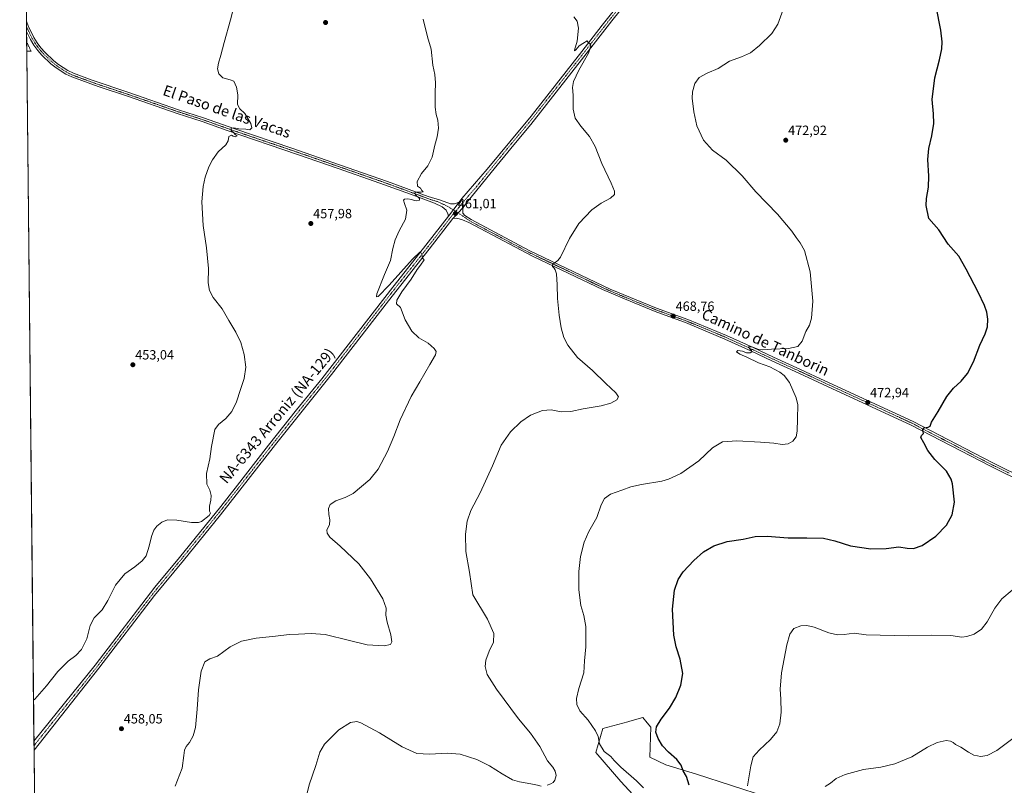
# Model space of a CAD drawing. Units: metres. Extents: x 573582 to 577032, y 4705688 to 4708038.
# Drawn here: x 573582 to 574321, y 4706951 to 4707525 of the extents above; entities that cross this region are included whole.
import ezdxf
from ezdxf.enums import TextEntityAlignment as Align

# ---------------------------------------------------------------- set-up
doc = ezdxf.new("R2010")
doc.units = ezdxf.units.M
doc.header["$MEASUREMENT"] = 0
doc.linetypes.add('TRAZO_Y_PUNTO', pattern=[1, 0.5, -0.25, 0, -0.25])
doc.linetypes.add('TRAZOS', pattern=[0.75, 0.5, -0.25])
for name, color, linetype, lineweight in [('Alambrada', 19, 'TRAZOS', 0), ('Camino', 19, 'Continuous', 0), ('Camino Cxs', 19, 'Continuous', 0), ('Camino eje', 39, 'TRAZO_Y_PUNTO', 13), ('Carátula', 7, 'Continuous', 5), ('Comarca CxS', 133, 'Continuous', 0), ('Comunidad Autónoma CxS', 142, 'Continuous', 0), ('Cultivos herbáceos CxS', 92, 'Continuous', 0), ('Curva de nivel maestra', 36, 'Continuous', 30), ('Curva de nivel normal', 36, 'Continuous', 0), ('Matorral', 135, 'Continuous', 0), ('Matorral CxS', 135, 'Continuous', 0), ('Municipio CxS', 142, 'Continuous', 0), ('Pista no pavimentada', 254, 'Continuous', 13), ('Pista no pavimentada Cxs', 254, 'Continuous', 0), ('Pista pavimentada eje', 135, 'TRAZO_Y_PUNTO', 0), ('Provincia CxS', 1, 'Continuous', 0), ('Punto de cota en terreno', 7, 'Continuous', 0), ('Rótulo de punto de cota en terreno', 19, 'Continuous', 0), ('Texto cartográfico', 19, 'Continuous', 0)]:
    doc.layers.add(name, color=color, linetype=linetype, lineweight=lineweight)
doc.styles.add('Arial', font='txt', dxfattribs={"height": 0.2})

# ---------------------------------------------------------------- blocks, each defined once
blk = doc.blocks.new('*U158')
at = {"layer": 'Cultivos herbáceos CxS', "color": 92, "linetype": 'Continuous', "lineweight": 0}
for points in [[(573601.02, 4706205.87, 476.35), (573582.08, 4708001.23, 454.3), (574766.06, 4708014.05, 503.74), (574804.18, 4707990.09, 507.74), (574852.27, 4707937.32, 514.58)], [(574142.81, 4706941.96, 481.6), (574090.34, 4706959.12, 475.94), (574067.14, 4706966.19, 474.03), (574055.36, 4706971.88, 473.22), (574056.04, 4706994.45, 474.79), (574053.28, 4706997.67, 474.55), (574049.98, 4707001.52, 474), (574040.13, 4706998.82, 472.87), (574038.68, 4706998.42, 472.7), (574019.92, 4706993.29, 470.53), (574014.62, 4706975.37, 468.89), (574033.54, 4706953.58, 468.11), (574108.5, 4706872.3, 471.67)]]:
    blk.add_polyline3d(points, dxfattribs=at)
blk = doc.blocks.new('*U168')
at = {"layer": 'Curva de nivel normal', "color": 36, "linetype": 'Continuous', "lineweight": 0}
blk.add_polyline3d([(574156.45, 4707535.69, 470), (574151.36, 4707521.79, 470), (574146.78, 4707514.74, 470), (574137.7, 4707505.89, 470), (574130.79, 4707500.37, 470), (574124.12, 4707497.21, 470), (574115.12, 4707493.97, 470), (574106.62, 4707488.5, 470), (574098.26, 4707485.02, 470), (574092.19, 4707481.9, 470), (574088.97, 4707477.4, 470), (574087.29, 4707471.07, 470), (574087.08, 4707466.32, 470), (574088.3, 4707456.06, 470), (574090.51, 4707445.65, 470), (574095.46, 4707434.9, 470), (574102.36, 4707427.22, 470), (574112.54, 4707419.82, 470), (574124.67, 4707407.95, 470), (574134.83, 4707396.11, 470), (574151.18, 4707379.14, 470), (574161.83, 4707366.46, 470), (574165.06, 4707361.68, 470), (574168.24, 4707357.86, 470), (574171.31, 4707351.93, 470), (574175.62, 4707335.91, 470), (574177.57, 4707313.86, 470), (574176.74, 4707301.29, 470), (574175.03, 4707296.07, 470), (574172.48, 4707291.22, 470), (574169.66, 4707283.92, 470), (574166.32, 4707279.96, 470), (574159.35, 4707278.56, 470), (574146.71, 4707278, 470), (574140.2, 4707277.49, 470), (574136.22, 4707278.06, 470), (574131.83, 4707279.68, 470), (574129.44, 4707279.74, 470), (574130.12, 4707278.26, 470), (574131.57, 4707277.14, 470), (574131.71, 4707276.06, 470), (574130.46, 4707275.11, 470), (574127.83, 4707275.25, 470), (574124.94, 4707276.43, 470), (574121.36, 4707276.94, 470), (574120.38, 4707275.93, 470), (574122.91, 4707274.22, 470), (574128.12, 4707272.03, 470), (574136.81, 4707267.8, 470), (574145.43, 4707264.73, 470), (574152.97, 4707260.63, 470), (574156.16, 4707258.11, 470), (574160.01, 4707252.98, 470), (574165.08, 4707241.38, 470), (574166.48, 4707236.11, 470), (574166.12, 4707225.75, 470), (574165.95, 4707216.5, 470), (574165.01, 4707212.08, 470), (574162.64, 4707208.97, 470), (574159.23, 4707206.93, 470), (574154.52, 4707206.32, 470), (574148.28, 4707207.49, 470), (574138.35, 4707208.11, 470), (574120.66, 4707209.24, 470), (574109.87, 4707208.32, 470), (574102.22, 4707203.85, 470), (574091.98, 4707194.2, 470), (574078.58, 4707184.6, 470), (574069.18, 4707180.33, 470), (574064.16, 4707178.9, 470), (574049.1, 4707176.55, 470), (574040.87, 4707174.7, 470), (574034.12, 4707172.15, 470), (574025.79, 4707169.1, 470), (574021.12, 4707165.91, 470), (574018.68, 4707161.08, 470), (574015.34, 4707151.75, 470), (574009.53, 4707141.08, 470), (574005.9, 4707133.08, 470), (574003.28, 4707122.41, 470), (574001.97, 4707111.19, 470), (574001.85, 4707097.29, 470), (574003.5, 4707085.59, 470), (574005.8, 4707078.18, 470), (574007.19, 4707069.89, 470), (574007.29, 4707054.67, 470), (574006.24, 4707044.23, 470), (574005.76, 4707035.08, 470), (574001.98, 4707023.29, 470), (574000.26, 4707015.82, 470), (574000.48, 4707011.44, 470), (574002.75, 4707006.69, 470), (574008.82, 4706999.67, 470), (574014.41, 4706991.68, 470), (574016.36, 4706987.31, 470), (574017.39, 4706981.97, 470), (574020.84, 4706976.16, 470), (574025.96, 4706972.36, 470), (574028.54, 4706969.43, 470), (574033.55, 4706964.41, 470), (574045.21, 4706954.18, 470), (574050.54, 4706948.95, 470)], dxfattribs=at)
blk = doc.blocks.new('*U170')
at = {"layer": 'Curva de nivel normal', "color": 36, "linetype": 'Continuous', "lineweight": 0}
for points in [[(573592.49, 4707014.7, 455), (573593.34, 4707015.48, 455), (573602.29, 4707025.26, 455), (573610.64, 4707036.07, 455), (573618.43, 4707043.86, 455), (573624.2, 4707048.14, 455), (573628.38, 4707052.75, 455), (573632.38, 4707060.75, 455), (573634.88, 4707070.75, 455), (573638.1, 4707076.5, 455), (573644.06, 4707082.43, 455), (573648.38, 4707089.5, 455), (573654.05, 4707101.02, 455), (573660.98, 4707109.28, 455), (573668.47, 4707114.72, 455), (573674.13, 4707119.18, 455), (573676.94, 4707123, 455), (573679.35, 4707130.08, 455), (573680.94, 4707137.48, 455), (573682.8, 4707142.15, 455), (573685.13, 4707145.09, 455), (573688.8, 4707148.19, 455), (573693.16, 4707149.85, 455), (573700.16, 4707149.77, 455), (573711.08, 4707148.02, 455), (573716.34, 4707147.94, 455), (573718.53, 4707148.7, 455), (573724.31, 4707153.14, 455), (573725.39, 4707154.89, 455), (573724.64, 4707156.34, 455), (573724.57, 4707160.19, 455), (573725.56, 4707164.73, 455), (573725.8, 4707168.24, 455), (573724.77, 4707172.08, 455), (573722.72, 4707176.75, 455), (573722.36, 4707184.75, 455), (573724.94, 4707195.61, 455), (573726.17, 4707204.86, 455), (573728.54, 4707217.6, 455), (573731.46, 4707221.48, 455), (573736.92, 4707226.04, 455), (573741.36, 4707231.17, 455), (573744.9, 4707238.52, 455), (573747.76, 4707247.75, 455), (573750.69, 4707256.08, 455), (573751.78, 4707264.41, 455), (573750.58, 4707273.96, 455), (573748.03, 4707282.97, 455), (573744.46, 4707290.65, 455), (573739.16, 4707299.44, 455), (573734.06, 4707308.25, 455), (573727.43, 4707316.78, 455), (573724.48, 4707322.09, 455), (573723.67, 4707327.7, 455), (573723.83, 4707338.48, 455), (573722.33, 4707353.98, 455), (573719.89, 4707370.74, 455), (573718.95, 4707388.57, 455), (573719.81, 4707400.12, 455), (573721.35, 4707406.96, 455), (573724.07, 4707414.67, 455), (573726.77, 4707420.04, 455), (573731.22, 4707426, 455), (573736.77, 4707431.4, 455), (573738.58, 4707434.4, 455), (573739.08, 4707437.53, 455), (573741.18, 4707438.5, 455), (573742.39, 4707437.66, 455), (573743.78, 4707437.22, 455), (573745.4, 4707438, 455), (573743.78, 4707439.14, 455), (573742.55, 4707440.54, 455), (573740.9, 4707442.15, 455), (573740.95, 4707443.74, 455), (573742.99, 4707443.96, 455), (573746.57, 4707443.36, 455), (573751.99, 4707442.98, 455), (573754.8, 4707442.53, 455), (573756.42, 4707444.06, 455), (573755.6, 4707447.4, 455), (573751.13, 4707454.79, 455), (573747.41, 4707458.35, 455), (573745.72, 4707461.66, 455), (573745.83, 4707468.77, 455), (573744.96, 4707474.56, 455), (573742.87, 4707479.08, 455), (573740, 4707480.05, 455), (573734.67, 4707481.55, 455), (573731.53, 4707484.52, 455), (573730.67, 4707488.18, 455), (573731.36, 4707492.6, 455), (573733.18, 4707498.45, 455), (573735.55, 4707508.07, 455), (573740.32, 4707525.07, 455), (573746.77, 4707550.55, 455), (573748.31, 4707561.43, 455), (573748.88, 4707571.73, 455), (573750.71, 4707589.56, 455), (573755.05, 4707628.31, 455), (573753.44, 4707637.69, 455), (573752.23, 4707642.11, 455), (573749.36, 4707647.62, 455), (573742.94, 4707654.53, 455), (573735.08, 4707661.01, 455), (573730.86, 4707665.34, 455), (573729.83, 4707668.66, 455), (573730.58, 4707675.06, 455), (573730.66, 4707684.26, 455), (573730.17, 4707687.51, 455), (573730.2, 4707690.26, 455), (573729.39, 4707695.73, 455), (573727.38, 4707706.47, 455), (573727.44, 4707712.7, 455), (573728.54, 4707717.8, 455), (573728.61, 4707722.06, 455), (573728.08, 4707727.73, 455), (573728.72, 4707738.06, 455), (573728.36, 4707742.62, 455), (573728.26, 4707746.95, 455), (573728.63, 4707750.56, 455), (573729.03, 4707756.17, 455), (573731.58, 4707763.67, 455), (573734.26, 4707769.39, 455), (573735.02, 4707772.06, 455), (573736.1, 4707774.39, 455), (573737.27, 4707778.39, 455), (573737.58, 4707784.6, 455), (573736.11, 4707790.49, 455), (573734.1, 4707794.15, 455), (573724.73, 4707805.64, 455), (573723.22, 4707807.85, 455), (573722.98, 4707809.98, 455), (573724.24, 4707812.72, 455), (573724.57, 4707819.45, 455), (573721.62, 4707830.42, 455), (573719.24, 4707834.37, 455), (573716.84, 4707835.61, 455), (573713.94, 4707837.65, 455), (573709.18, 4707839.74, 455), (573705.47, 4707841.96, 455), (573702.64, 4707842.22, 455), (573700.65, 4707843.56, 455), (573699.43, 4707845.02, 455), (573696.79, 4707846.04, 455), (573694.89, 4707847.81, 455), (573694.35, 4707849.94, 455), (573692.6, 4707851.85, 455), (573690.96, 4707853.88, 455), (573688.86, 4707854.9, 455), (573686.72, 4707858.17, 455), (573684.58, 4707859.96, 455), (573682.79, 4707862.96, 455), (573679.88, 4707867.46, 455), (573678.47, 4707870.38, 455), (573676.44, 4707874.38, 455), (573674.86, 4707879.72, 455), (573674.2, 4707884.5, 455), (573672.02, 4707889.94, 455), (573670.61, 4707894.19, 455), (573665.61, 4707905.14, 455), (573656.69, 4707919.49, 455), (573652.73, 4707924.47, 455), (573650.52, 4707926.16, 455), (573649.97, 4707928.11, 455), (573648.86, 4707930.55, 455), (573646.25, 4707934.1, 455), (573643.66, 4707939.32, 455), (573641.99, 4707943.18, 455), (573636.92, 4707949.83, 455), (573631.9, 4707955.48, 455), (573631.56, 4707959.27, 455), (573631.5, 4707964.28, 455), (573628.97, 4707970.34, 455), (573625.25, 4707977.49, 455), (573624.18, 4707989.52, 455), (573624.58, 4707995.89, 455), (573624.14, 4707997.36, 455), (573622.73, 4707996.4, 455), (573620.93, 4707993.02, 455), (573620.04, 4707993.94, 455), (573619.79, 4707996.17, 455), (573619.73, 4708001.64, 455)], [(573617.4, 4708001.61, 455), (573616.08, 4707995.14, 455), (573614.73, 4707988.89, 455), (573613.44, 4707987.28, 455), (573612.71, 4707987.98, 455), (573610.83, 4707994.95, 455), (573610.1, 4707999.39, 455), (573608.84, 4708001.52, 455)]]:
    blk.add_polyline3d(points, dxfattribs=at)
blk = doc.blocks.new('*U172')
at = {"layer": 'Curva de nivel normal', "color": 36, "linetype": 'Continuous', "lineweight": 0}
blk.add_polyline3d([(574327.41, 4707097.25, 480), (574319.56, 4707090.52, 480), (574314.28, 4707083.53, 480), (574308.52, 4707073.49, 480), (574304.3, 4707067.9, 480), (574298.78, 4707064.23, 480), (574293.36, 4707062.29, 480), (574289.43, 4707061.92, 480), (574281.28, 4707063.01, 480), (574266.45, 4707063.35, 480), (574249.3, 4707062.88, 480), (574217.72, 4707063.69, 480), (574208.55, 4707064.77, 480), (574201.25, 4707063.9, 480), (574196.16, 4707063.71, 480), (574189.61, 4707065.24, 480), (574178.62, 4707069.26, 480), (574173.23, 4707070.62, 480), (574168.56, 4707070.36, 480), (574163.32, 4707068.31, 480), (574160.27, 4707064.2, 480), (574158.03, 4707056.08, 480), (574153.99, 4707035.1, 480), (574153.07, 4707022.84, 480), (574153.69, 4707015.34, 480), (574153.89, 4707005.66, 480), (574152.83, 4706996.74, 480), (574150.56, 4706990.78, 480), (574145.93, 4706985.18, 480), (574137.23, 4706977.09, 480), (574132.79, 4706972.09, 480), (574130.96, 4706965.42, 480), (574128.66, 4706950.42, 480)], dxfattribs=at)
blk = doc.blocks.new('*U176')
at = {"layer": 'Curva de nivel normal', "color": 36, "linetype": 'Continuous', "lineweight": 0}
blk.add_polyline3d([(574331.78, 4706988.84, 485), (574315.78, 4706976.91, 485), (574308.45, 4706973.02, 485), (574303.59, 4706972.37, 485), (574301.35, 4706972.83, 485), (574298.59, 4706973.42, 485), (574294.41, 4706975.52, 485), (574288.87, 4706979.34, 485), (574284.83, 4706981.47, 485), (574283.12, 4706982.77, 485), (574280.89, 4706983.95, 485), (574277.78, 4706984.28, 485), (574271.11, 4706982.93, 485), (574263.82, 4706979.28, 485), (574252.07, 4706972.06, 485), (574239.31, 4706966.77, 485), (574228.78, 4706964.38, 485), (574215.8, 4706962.47, 485), (574201.8, 4706958.94, 485), (574195.11, 4706955.76, 485), (574190.91, 4706952.36, 485), (574186.79, 4706949.74, 485)], dxfattribs=at)
blk = doc.blocks.new('*U178')
at = {"layer": 'Curva de nivel normal', "color": 36, "linetype": 'Continuous', "lineweight": 0}
for points in [[(573998.14, 4707527.34, 465), (574000.61, 4707523.99, 465), (574001.76, 4707518.78, 465), (574000.68, 4707509.06, 465), (573998.57, 4707502.4, 465), (573998.56, 4707501.79, 465), (573999.63, 4707502.56, 465), (574002.2, 4707505.56, 465), (574005.03, 4707507.4, 465), (574008.09, 4707509.26, 465), (574008.89, 4707508.18, 465), (574010.12, 4707507.32, 465), (574011, 4707505.61, 465), (574009.09, 4707499.94, 465), (574001.9, 4707487.37, 465), (573997.87, 4707478.77, 465), (573997.16, 4707474.19, 465), (573997.55, 4707468.51, 465), (573997.58, 4707457.92, 465), (573999.18, 4707451.37, 465), (574003.38, 4707445.36, 465), (574009.98, 4707437.49, 465), (574014.26, 4707430.05, 465), (574019.32, 4707417.28, 465), (574026.26, 4707402.4, 465), (574028.71, 4707396.44, 465), (574028.61, 4707394.1, 465), (574025.73, 4707391.28, 465), (574018.76, 4707387.61, 465), (574011.7, 4707382.59, 465), (574001.86, 4707372.25, 465), (573994.92, 4707360.98, 465), (573988.17, 4707346.89, 465), (573986.25, 4707344.39, 465), (573983.47, 4707342.56, 465), (573982.06, 4707341.21, 465), (573982.27, 4707340.06, 465), (573983.44, 4707338.84, 465), (573984.15, 4707337.37, 465), (573985.09, 4707334.61, 465), (573985.72, 4707326.22, 465), (573985.97, 4707316.07, 465), (573987.13, 4707303.41, 465), (573988.73, 4707294.01, 465), (573990.74, 4707286.71, 465), (573993.6, 4707280.96, 465), (574000.98, 4707271.62, 465), (574012.29, 4707261.92, 465), (574022.28, 4707252.24, 465), (574029.7, 4707245.1, 465), (574031.75, 4707242.1, 465), (574030.38, 4707239.92, 465), (574025.88, 4707237.39, 465), (574018.8, 4707235.51, 465), (574005.26, 4707233.15, 465), (573995.87, 4707231.21, 465), (573988.6, 4707230.87, 465), (573981.22, 4707232.36, 465), (573974.52, 4707231.97, 465), (573965.56, 4707228.37, 465), (573958.4, 4707223.54, 465), (573950.65, 4707215.87, 465), (573943.67, 4707205.83, 465), (573937.07, 4707190.52, 465), (573927.76, 4707170.08, 465), (573920.77, 4707156.93, 465), (573918.04, 4707148.81, 465), (573916.92, 4707139.26, 465), (573917.18, 4707126.08, 465), (573919.95, 4707110.57, 465), (573922.34, 4707093.63, 465), (573933.33, 4707075.41, 465), (573938.04, 4707064.75, 465), (573937.78, 4707058.01, 465), (573934.56, 4707051.45, 465), (573931.98, 4707044.67, 465), (573931.49, 4707039.75, 465), (573933.21, 4707033.82, 465), (573940.19, 4707022.83, 465), (573956.74, 4707000.7, 465), (573965.54, 4706989.84, 465), (573972.53, 4706979.76, 465), (573978.48, 4706969.16, 465), (573982.45, 4706964.35, 465), (573984.18, 4706961.42, 465), (573984.82, 4706958, 465), (573984.02, 4706954.52, 465), (573982.66, 4706952.8, 465), (573980.79, 4706951.94, 465), (573978.12, 4706950.72, 465)], [(573973.57, 4706950.13, 465), (573970.92, 4706950.81, 465), (573965.77, 4706951.92, 465), (573957.29, 4706953.22, 465), (573952.14, 4706954.92, 465), (573944.45, 4706959.33, 465), (573934.92, 4706965.36, 465), (573925.41, 4706970.04, 465), (573912.89, 4706974.06, 465), (573903.18, 4706974.96, 465), (573889.88, 4706974.04, 465), (573880.4, 4706974.69, 465), (573869.24, 4706979.53, 465), (573852.21, 4706990, 465), (573838.24, 4706997.63, 465), (573835.21, 4706998.49, 465), (573830.47, 4706997.92, 465), (573821.8, 4706992.29, 465), (573810.92, 4706981.59, 465), (573807.35, 4706975.53, 465), (573804.51, 4706965.55, 465), (573799.39, 4706951.09, 465), (573795.38, 4706934.76, 465)]]:
    blk.add_polyline3d(points, dxfattribs=at)
blk = doc.blocks.new('*U185')
at = {"layer": 'Curva de nivel normal', "color": 36, "linetype": 'Continuous', "lineweight": 0}
blk.add_polyline3d([(573698.87, 4706950.09, 460), (573704.03, 4706963.47, 460), (573705.22, 4706973.1, 460), (573705.8, 4706977.09, 460), (573707.06, 4706979.91, 460), (573709.55, 4706982.76, 460), (573712.43, 4706987.76, 460), (573714.01, 4706994.09, 460), (573715.3, 4707007.76, 460), (573716.3, 4707022.42, 460), (573718.45, 4707036.42, 460), (573721.08, 4707043.35, 460), (573724.9, 4707045.5, 460), (573730.54, 4707047.61, 460), (573740.09, 4707054.64, 460), (573748.55, 4707058.98, 460), (573759.76, 4707061.24, 460), (573774.24, 4707062.74, 460), (573784.32, 4707063.93, 460), (573791.54, 4707064.16, 460), (573801, 4707064.73, 460), (573811.44, 4707063.85, 460), (573829.69, 4707059.42, 460), (573843.1, 4707056.05, 460), (573855.86, 4707055.47, 460), (573860.48, 4707056.29, 460), (573861.44, 4707058.41, 460), (573860.76, 4707063.51, 460), (573857.94, 4707073.12, 460), (573856.98, 4707078.51, 460), (573857.15, 4707083.75, 460), (573854.82, 4707090.68, 460), (573845.52, 4707105.66, 460), (573836.74, 4707116.79, 460), (573822.75, 4707130.18, 460), (573815.08, 4707137.02, 460), (573812.84, 4707139.88, 460), (573812.79, 4707142.44, 460), (573814.65, 4707146.28, 460), (573815.05, 4707150.04, 460), (573814.31, 4707153.85, 460), (573813.97, 4707158.5, 460), (573815.28, 4707161.54, 460), (573819.47, 4707164.07, 460), (573826.47, 4707166.61, 460), (573832.57, 4707169.7, 460), (573844.87, 4707180.14, 460), (573851.21, 4707187.97, 460), (573858.2, 4707201.2, 460), (573863.05, 4707212.51, 460), (573867.86, 4707225.02, 460), (573875.98, 4707242.56, 460), (573882.51, 4707253.57, 460), (573890.01, 4707266.46, 460), (573894.34, 4707273.59, 460), (573894.85, 4707276.12, 460), (573893.31, 4707278.51, 460), (573888.79, 4707282.56, 460), (573881.9, 4707286.5, 460), (573876.41, 4707291.35, 460), (573871.62, 4707299.92, 460), (573867.93, 4707309.2, 460), (573865.14, 4707311.88, 460), (573865.33, 4707314.69, 460), (573869.1, 4707320.92, 460), (573876.04, 4707330.59, 460), (573880.43, 4707337.77, 460), (573882.98, 4707340.87, 460), (573885.69, 4707344.98, 460), (573884.64, 4707346.24, 460), (573883.96, 4707348.89, 460), (573883.37, 4707350.47, 460), (573882.56, 4707350.83, 460), (573877.04, 4707345.6, 460), (573859.41, 4707325.88, 460), (573851.35, 4707317.59, 460), (573849.89, 4707317.32, 460), (573850.33, 4707319.45, 460), (573855.95, 4707334.06, 460), (573860.39, 4707344.47, 460), (573862.26, 4707353.42, 460), (573864.03, 4707360.07, 460), (573867.14, 4707366.74, 460), (573871.84, 4707375.48, 460), (573872.75, 4707382.36, 460), (573871, 4707387.38, 460), (573870.37, 4707389.8, 460), (573871.03, 4707390.56, 460), (573873.2, 4707390.65, 460), (573876.6, 4707390.31, 460), (573878.26, 4707389.53, 460), (573880.04, 4707389.23, 460), (573882.37, 4707389.68, 460), (573882.35, 4707390.92, 460), (573879.33, 4707393.8, 460), (573878.88, 4707395.27, 460), (573879.53, 4707395.66, 460), (573883.58, 4707395.75, 460), (573885.07, 4707396.13, 460), (573883.94, 4707397.07, 460), (573882.96, 4707398.65, 460), (573880.72, 4707400.35, 460), (573880.49, 4707403.74, 460), (573883.75, 4707409.79, 460), (573888.43, 4707415.46, 460), (573891.75, 4707422.05, 460), (573893.92, 4707431.08, 460), (573895.61, 4707437.36, 460), (573896.5, 4707443.89, 460), (573895.97, 4707449.7, 460), (573894.73, 4707453.92, 460), (573894.04, 4707459.54, 460), (573893.97, 4707470.11, 460), (573894.28, 4707477.91, 460), (573893.75, 4707483.97, 460), (573892.4, 4707491.01, 460), (573891.14, 4707502.97, 460), (573888.24, 4707512.4, 460), (573885.06, 4707525.62, 460)], dxfattribs=at)
blk = doc.blocks.new('*U190')
at = {"layer": 'Curva de nivel maestra', "color": 36, "linetype": 'Continuous', "lineweight": 30}
blk.add_polyline3d([(574084.8, 4706950.74, 475), (574082.83, 4706957.35, 475), (574080.37, 4706961.64, 475), (574078.65, 4706965.95, 475), (574075.45, 4706970.04, 475), (574069.37, 4706975.5, 475), (574064.83, 4706980.38, 475), (574061.42, 4706985.88, 475), (574059.86, 4706990.59, 475), (574060.36, 4706994.5, 475), (574063.65, 4707000.42, 475), (574070.12, 4707008.73, 475), (574074.83, 4707016.64, 475), (574078.59, 4707025.88, 475), (574079.92, 4707034.54, 475), (574077.99, 4707045.28, 475), (574074.89, 4707054.73, 475), (574073.35, 4707063.48, 475), (574072.28, 4707082.96, 475), (574073.83, 4707097.15, 475), (574076.43, 4707105.15, 475), (574080.35, 4707111.01, 475), (574088.16, 4707119.41, 475), (574095.56, 4707125.82, 475), (574103.22, 4707130.35, 475), (574113.25, 4707133.61, 475), (574125.22, 4707135.42, 475), (574134.36, 4707137.3, 475), (574143.22, 4707137.76, 475), (574159.21, 4707136.3, 475), (574173.04, 4707136.53, 475), (574185.55, 4707136.05, 475), (574194.2, 4707134.19, 475), (574205.9, 4707130.53, 475), (574221.23, 4707128.19, 475), (574232.63, 4707128.34, 475), (574242.12, 4707129.72, 475), (574248.58, 4707128.6, 475), (574253.15, 4707128.3, 475), (574259.78, 4707130.76, 475), (574270.06, 4707137.61, 475), (574277.88, 4707145.87, 475), (574282.34, 4707153.6, 475), (574283.98, 4707163.17, 475), (574282.62, 4707176.89, 475), (574281.52, 4707180.51, 475), (574277.88, 4707186.4, 475), (574269.36, 4707195.17, 475), (574263.91, 4707202.02, 475), (574260.94, 4707207.75, 475), (574258.68, 4707211.61, 475), (574259.13, 4707213.2, 475), (574260.81, 4707214.61, 475), (574260.26, 4707217.58, 475), (574261.28, 4707218.94, 475), (574264.29, 4707219.4, 475), (574265.62, 4707220.28, 475), (574266.63, 4707223.08, 475), (574271.63, 4707231.08, 475), (574278.21, 4707242.49, 475), (574283.23, 4707248.71, 475), (574289.08, 4707253.99, 475), (574293.8, 4707259.65, 475), (574298.2, 4707268.46, 475), (574302.98, 4707280.96, 475), (574307.12, 4707289.44, 475), (574308.82, 4707294.63, 475), (574309.07, 4707300.43, 475), (574308.28, 4707305.82, 475), (574306.58, 4707310.82, 475), (574301.86, 4707320.78, 475), (574292.72, 4707338.01, 475), (574287.23, 4707347.74, 475), (574279.33, 4707356.75, 475), (574272.34, 4707367.41, 475), (574264.78, 4707376.07, 475), (574262.72, 4707385.82, 475), (574263.07, 4707391.07, 475), (574264.46, 4707399.42, 475), (574264.64, 4707407.81, 475), (574263.87, 4707420.35, 475), (574264.69, 4707428.44, 475), (574267.05, 4707438, 475), (574268.6, 4707447.36, 475), (574268.29, 4707454.58, 475), (574267.34, 4707465.41, 475), (574269.33, 4707481.59, 475), (574272.68, 4707495.09, 475), (574274.4, 4707503.28, 475), (574274.76, 4707508.63, 475), (574273.72, 4707517.32, 475), (574270.22, 4707535.17, 475)], dxfattribs=at)
blk = doc.blocks.new('5PATER')
at = {"layer": 'Carátula', "linetype": 'Continuous', "lineweight": 5}
h = blk.add_hatch(color=250, dxfattribs=at)
edge = h.paths.add_edge_path()
edge.add_ellipse((0, 0.01), major_axis=(-1.33, -1.34), ratio=0.999422, start_angle=0, end_angle=360)
blk = doc.blocks.new('*U193')
at = {"layer": 'Camino Cxs', "color": 19, "linetype": 'Continuous', "lineweight": 0}
for points in [[(573596.38, 4707730.56, 451), (573586, 4707629.18, 450.6), (573585.75, 4707653.67, 450.72), (573591.62, 4707710.93, 450.85), (573600.83, 4707804.57, 451.46), (573615.08, 4707954.45, 454.19), (573619.84, 4708001.64, 455.1), (573622.63, 4708001.67, 455.16), (573615.79, 4707933.7, 453.93), (573602.7, 4707795.25, 451.51), (573596.38, 4707730.56, 451)], [(573898.11, 4707389.86, 460.82), (573905.62, 4707387.02, 460.98), (573908.48, 4707387.07, 460.99), (573911.98, 4707388.17, 460.96), (573903.94, 4707377.74, 460.85), (573903.49, 4707379.61, 460.91), (573902.27, 4707382.15, 460.93), (573899.25, 4707384.65, 460.85), (573893.63, 4707387.47, 460.61), (573875.53, 4707394.23, 459.7), (573852.41, 4707402.62, 459.01), (573821.21, 4707413.46, 457.86), (573790.65, 4707424.07, 456.76), (573737.97, 4707441.91, 454.87), (573719.16, 4707448.68, 454.07), (573700.42, 4707454.69, 453.48), (573662.94, 4707467.68, 452.44), (573640.95, 4707474.97, 451.76), (573621.2, 4707482.18, 451.53), (573616.79, 4707484.29, 451.37), (573609.5, 4707488.97, 451.32), (573605.58, 4707492.07, 451.28), (573598.78, 4707498.54, 451.17), (573595.64, 4707502.1, 451.16), (573592.68, 4707506.14, 451.03), (573590.1, 4707510.43, 451.03), (573587.2, 4707516.26, 450.88), (573587.11, 4707524.02, 451), (573588.51, 4707520.58, 450.93), (573592.82, 4707511.92, 451.07), (573595.26, 4707507.86, 450.98), (573598.06, 4707504.05, 451.14), (573601.01, 4707500.69, 451.14), (573607.61, 4707494.41, 451.24), (573611.3, 4707491.49, 451.22), (573618.3, 4707486.99, 451.36), (573622.4, 4707485.04, 451.47), (573636.46, 4707479.8, 451.84), (573663.94, 4707470.61, 452.43), (573701.4, 4707457.63, 453.51), (573720.16, 4707451.62, 453.99), (573743.72, 4707443.22, 454.89), (573786.33, 4707428.83, 456.6), (573822.23, 4707416.38, 457.71), (573858.16, 4707403.88, 459.13), (573888.73, 4707392.58, 460.2), (573898.11, 4707389.86, 460.82)]]:
    blk.add_polyline3d(points, close=True, dxfattribs=at)
blk = doc.blocks.new('*U194')
at = {"layer": 'Camino eje', "color": 39, "linetype": 'TRAZO_Y_PUNTO', "lineweight": 13}
for points in [[(573621.23, 4708001.65, 455.09), (573618.86, 4707978.06, 454.41), (573615.44, 4707944.08, 454.05), (573608.31, 4707869.14, 452.44), (573601.77, 4707799.91, 451.54), (573598.61, 4707767.57, 450.93), (573594, 4707720.75, 450.77), (573590.77, 4707689.18, 450.82), (573587.83, 4707660.52, 450.34), (573585.88, 4707641.43, 450.65)], [(573587.16, 4707520.05, 450.93), (573587.85, 4707518.43, 450.88), (573591.46, 4707511.18, 451.08), (573593.97, 4707507, 451.02), (573595.37, 4707505.1, 451.11), (573596.85, 4707503.08, 451.21), (573598.33, 4707501.4, 451.14), (573599.9, 4707499.62, 451.18), (573606.6, 4707493.24, 451.32), (573610.4, 4707490.23, 451.28), (573613.9, 4707487.98, 451.37), (573617.55, 4707485.64, 451.38), (573619.75, 4707484.59, 451.44), (573621.8, 4707483.61, 451.54), (573628.83, 4707480.99, 451.56), (573638.71, 4707477.39, 451.8), (573652.45, 4707472.79, 452.17), (573663.44, 4707469.15, 452.47), (573700.91, 4707456.16, 453.5), (573710.28, 4707453.16, 453.95), (573719.66, 4707450.15, 454.04), (573729.07, 4707446.77, 454.42), (573740.85, 4707442.57, 454.93), (573762.15, 4707435.37, 455.51), (573788.49, 4707426.45, 456.62), (573806.44, 4707420.23, 457.19), (573821.72, 4707414.92, 457.79), (573837.32, 4707409.5, 458.4), (573855.29, 4707403.25, 459.11), (573866.85, 4707399.06, 459.49), (573882.13, 4707393.41, 460.08), (573891.18, 4707390.03, 460.34), (573895.87, 4707388.67, 460.8), (573898.68, 4707387.26, 460.88), (573901.68, 4707386.12, 460.94), (573909.52, 4707381.42, 461.06)]]:
    blk.add_polyline3d(points, dxfattribs=at)
blk = doc.blocks.new('*U196')
at = {"layer": 'Alambrada', "color": 19, "linetype": 'TRAZOS', "lineweight": 0}
blk.add_polyline3d([(573587.35, 4707501.58, 451.06), (573590.6, 4707501.55, 451.18), (573587.28, 4707508.64, 451.21)], dxfattribs=at)
blk.add_polyline3d([(573587.35, 4707501.58, 451.06), (573590.6, 4707501.55, 451.18), (573587.28, 4707508.64, 451.21)], dxfattribs=at)

msp = doc.modelspace()

# ---------------------------------------------------------------- linework, layer by layer
at = {"layer": 'Camino', "color": 19, "linetype": 'Continuous', "lineweight": 0}
for points in [[(573587.2, 4707516.26, 450.88), (573587.11, 4707524.02, 451)], [(573587.11, 4707524.02, 451), (573588.51, 4707520.58, 450.93), (573592.82, 4707511.92, 451.07), (573595.26, 4707507.86, 450.98), (573598.06, 4707504.05, 451.14), (573601.01, 4707500.69, 451.14), (573607.61, 4707494.41, 451.24), (573611.3, 4707491.49, 451.22), (573618.3, 4707486.99, 451.36), (573622.4, 4707485.04, 451.47), (573636.46, 4707479.8, 451.84), (573663.94, 4707470.61, 452.43), (573701.4, 4707457.63, 453.51), (573720.16, 4707451.62, 453.99), (573743.72, 4707443.22, 454.89), (573786.33, 4707428.83, 456.6), (573822.23, 4707416.38, 457.71), (573858.16, 4707403.88, 459.13), (573888.73, 4707392.58, 460.2), (573898.11, 4707389.86, 460.82)], [(573903.94, 4707377.74, 460.85), (573903.49, 4707379.61, 460.91), (573902.27, 4707382.15, 460.93), (573899.25, 4707384.65, 460.85), (573893.63, 4707387.47, 460.61), (573875.53, 4707394.23, 459.7), (573852.41, 4707402.62, 459.01), (573821.21, 4707413.46, 457.86), (573790.65, 4707424.07, 456.76), (573737.97, 4707441.91, 454.87), (573719.16, 4707448.68, 454.07), (573700.42, 4707454.69, 453.48), (573662.94, 4707467.68, 452.44), (573640.95, 4707474.97, 451.76), (573621.2, 4707482.18, 451.53), (573616.79, 4707484.29, 451.37), (573609.5, 4707488.97, 451.32), (573605.58, 4707492.07, 451.28), (573598.78, 4707498.54, 451.17), (573595.64, 4707502.1, 451.16), (573592.68, 4707506.14, 451.03), (573590.1, 4707510.43, 451.03), (573587.2, 4707516.26, 450.88)], [(573898.11, 4707389.86, 460.82), (573905.62, 4707387.02, 460.98), (573908.48, 4707387.07, 460.99), (573911.98, 4707388.17, 460.96)], [(573911.98, 4707388.17, 460.96), (573903.94, 4707377.74, 460.85)]]:
    msp.add_polyline3d(points, dxfattribs=at)
at = {"layer": 'Comarca CxS', "color": 133, "linetype": 'Continuous', "lineweight": 0}
msp.add_polyline3d([(577030.14, 4705725.08, 398.91), (573606.48, 4705688.02, 495.79), (573582.08, 4708001.23, 454.3), (577004.6, 4708038.29, 417.24), (577030.14, 4705725.08, 398.91)], close=True, dxfattribs=at)
msp.add_polyline3d([(577030.14, 4705725.08, 398.91), (573606.48, 4705688.02, 495.79), (573582.08, 4708001.23, 454.3), (577004.6, 4708038.29, 417.24), (577030.14, 4705725.08, 398.91)], close=True, dxfattribs=at)
at = {"layer": 'Comunidad Autónoma CxS', "color": 142, "linetype": 'Continuous', "lineweight": 0}
msp.add_polyline3d([(574049.35, 4705692.81, 498.7), (573606.48, 4705688.02, 495.79), (573582.08, 4708001.23, 454.3), (577004.6, 4708038.29, 417.24), (577016.71, 4706941.75, 465.09), (577030.14, 4705725.08, 398.91), (575427.02, 4705707.73, 547.55), (574359.83, 4705696.17, 515.45), (574049.35, 4705692.81, 498.7)], close=True, dxfattribs=at)
msp.add_polyline3d([(574049.35, 4705692.81, 498.7), (573606.48, 4705688.02, 495.79), (573582.08, 4708001.23, 454.3), (577004.6, 4708038.29, 417.24), (577016.71, 4706941.75, 465.09), (577030.14, 4705725.08, 398.91), (575427.02, 4705707.73, 547.55), (574359.83, 4705696.17, 515.45), (574049.35, 4705692.81, 498.7)], close=True, dxfattribs=at)
at = {"layer": 'Cultivos herbáceos CxS', "color": 92, "linetype": 'Continuous', "lineweight": 0}
for points in [[(573593.17, 4706949.64, 456.69), (573592.88, 4706977.21, 455.7), (573592.85, 4706980.51, 455.65), (573592.81, 4706983.8, 455.64), (573587.35, 4707501.58, 451), (573587.28, 4707508.64, 451.06), (573587.2, 4707516.26, 450.88), (573587.16, 4707520.05, 450.93), (573587.11, 4707524.02, 451), (573586, 4707629.18, 450.6), (573585.87, 4707641.43, 450.65), (573585.75, 4707653.67, 450.72), (573582.08, 4708001.23, 454.3), (573619.84, 4708001.64, 455.1), (573621.23, 4708001.65, 455.09), (573622.63, 4708001.67, 455.16), (574230.1, 4708008.25, 474.65), (574232.06, 4708008.27, 474.64), (574234.02, 4708008.29, 474.72), (574547.81, 4708011.69, 487.46), (574549.1, 4708011.7, 487.58), (574550.38, 4708011.72, 487.7), (574766.06, 4708014.05, 503.74)], [(574108.5, 4706872.3, 471.67), (574033.54, 4706953.58, 468.11), (574014.62, 4706975.37, 468.89), (574019.92, 4706993.29, 470.53), (574038.68, 4706998.42, 472.7), (574040.13, 4706998.82, 472.87), (574049.98, 4707001.52, 474), (574053.28, 4706997.67, 474.55), (574056.04, 4706994.45, 474.79), (574055.36, 4706971.88, 473.22), (574067.13, 4706966.19, 474.03), (574090.34, 4706959.12, 475.94), (574142.81, 4706941.96, 481.6)]]:
    msp.add_polyline3d(points, dxfattribs=at)
at = {"layer": 'Matorral', "color": 135, "linetype": 'Continuous', "lineweight": 0}
msp.add_polyline3d([(574108.5, 4706872.3, 471.67), (574033.54, 4706953.58, 468.11), (574014.62, 4706975.37, 468.89), (574019.92, 4706993.29, 470.53), (574038.68, 4706998.42, 472.7), (574040.13, 4706998.82, 472.87), (574049.98, 4707001.52, 474), (574053.28, 4706997.67, 474.55), (574056.04, 4706994.45, 474.79), (574055.36, 4706971.88, 473.22), (574067.13, 4706966.19, 474.03), (574090.34, 4706959.12, 475.94), (574142.81, 4706941.96, 481.6)], dxfattribs=at)
at = {"layer": 'Matorral CxS', "color": 135, "linetype": 'Continuous', "lineweight": 0}
msp.add_polyline3d([(574108.5, 4706872.3, 471.67), (574033.54, 4706953.58, 468.11), (574014.62, 4706975.37, 468.89), (574019.92, 4706993.29, 470.53), (574038.68, 4706998.42, 472.7), (574040.13, 4706998.82, 472.87), (574049.98, 4707001.52, 474), (574053.28, 4706997.67, 474.55), (574056.04, 4706994.45, 474.79), (574055.36, 4706971.88, 473.22), (574067.14, 4706966.19, 474.03), (574090.34, 4706959.12, 475.94), (574090.34, 4706959.12, 475.94), (574142.81, 4706941.96, 481.6)], dxfattribs=at)
at = {"layer": 'Municipio CxS', "color": 142, "linetype": 'Continuous', "lineweight": 0}
msp.add_polyline3d([(575422.91, 4705707.68, 548.02), (574359.83, 4705696.17, 515.45), (574342.66, 4705708.62, 514.97), (574327.61, 4705715.61, 514.73), (574312.82, 4705721.33, 514.64), (574297.45, 4705725.1, 514.13), (574279.33, 4705729.56, 513.99), (574252.21, 4705736.19, 513.33), (574232.11, 4705740.83, 512.26), (574224.07, 4705742.69, 512.06), (574212.51, 4705742.97, 511.15), (574188.88, 4705742.02, 508.91), (574165.88, 4705741.32, 506.5), (574143.9, 4705740.12, 504.05), (574127.52, 4705738.21, 502.55), (574123.59, 4705737.52, 502.23), (574116.86, 4705736.35, 501.71), (574049.35, 4705692.81, 498.7), (573606.48, 4705688.02, 495.79), (573582.08, 4708001.23, 454.3), (575083.01, 4708017.48, 459.63)], dxfattribs=at)
msp.add_polyline3d([(575422.91, 4705707.68, 548.02), (574359.83, 4705696.17, 515.45), (574342.66, 4705708.62, 514.97), (574327.61, 4705715.61, 514.73), (574312.82, 4705721.33, 514.64), (574297.45, 4705725.1, 514.13), (574279.33, 4705729.56, 513.99), (574252.21, 4705736.19, 513.33), (574232.11, 4705740.83, 512.26), (574224.07, 4705742.69, 512.06), (574212.51, 4705742.97, 511.15), (574188.88, 4705742.02, 508.91), (574165.88, 4705741.32, 506.5), (574143.9, 4705740.12, 504.05), (574127.52, 4705738.21, 502.55), (574123.59, 4705737.52, 502.23), (574116.86, 4705736.35, 501.71), (574049.35, 4705692.81, 498.7), (573606.48, 4705688.02, 495.79), (573582.08, 4708001.23, 454.3), (575083.01, 4708017.48, 459.63)], dxfattribs=at)
at = {"layer": 'Pista no pavimentada', "color": 254, "linetype": 'Continuous', "lineweight": 13}
for points in [[(573911.98, 4707388.17, 460.96), (573914.15, 4707390.98, 461.11), (573933.17, 4707412.9, 461.33), (573950.01, 4707433.56, 462), (573966.09, 4707452.85, 462.55), (574004.15, 4707501.38, 464.69), (574019.49, 4707521.09, 465.6), (574061.22, 4707573.36, 467.24), (574069.84, 4707585.23, 467.42), (574079.14, 4707599.71, 467.5), (574080.5, 4707601.83, 467.58), (574091.17, 4707619.87, 467.73), (574099.47, 4707634.92, 467.94), (574101.66, 4707638.87, 468.01), (574103.56, 4707642.76, 468.02), (574116.77, 4707669.71, 468.56), (574123.03, 4707683.35, 468.79), (574128.63, 4707697.27, 468.94), (574135.8, 4707717.71, 469.38), (574165.15, 4707805.33, 471.74), (574193.68, 4707893.39, 473.39), (574206.78, 4707932.79, 473.7), (574222.33, 4707982.32, 474.23), (574230.1, 4708008.25, 474.65)], [(574234.02, 4708008.29, 474.72), (574223.89, 4707974.54, 474.28), (574211.89, 4707936.39, 473.92), (574194.89, 4707885, 473.54), (574174.9, 4707823.16, 472.4), (574160.08, 4707778.07, 471.16), (574138.78, 4707714.81, 469.46), (574132.07, 4707695.78, 469.16), (574126.48, 4707681.86, 468.92), (574120.16, 4707668.11, 468.65), (574107.77, 4707642.82, 468.18), (574104.94, 4707637.06, 468.08), (574091.96, 4707613.66, 467.8), (574081.07, 4707595.61, 467.6), (574079.25, 4707592.8, 467.55), (574072.94, 4707583.11, 467.49), (574064.2, 4707571.08, 467.39), (574026.72, 4707524.25, 465.84), (574004.03, 4707495.13, 464.61), (573965.86, 4707446.6, 462.49), (573953.01, 4707431.3, 462.03), (573936.03, 4707410.49, 461.3), (573917.84, 4707387.94, 461.16), (573914.99, 4707384.22, 460.99)], [(573911.98, 4707388.17, 460.96), (573903.94, 4707377.74, 460.85)], [(573907.34, 4707375.98, 460.84), (573914.99, 4707384.22, 460.99)], [(573907.34, 4707375.98, 460.84), (573914.99, 4707384.22, 460.99)], [(573914.99, 4707384.22, 460.99), (573914.77, 4707382.74, 461.03), (573914.74, 4707380.12, 461.21), (573916.4, 4707378.17, 461.41), (573921.03, 4707375.18, 461.91), (573964.52, 4707352, 463.85), (574025.44, 4707323.07, 466.83), (574060.25, 4707308.77, 468.27), (574083.71, 4707300.16, 468.93), (574112.74, 4707288.3, 469.5), (574132.83, 4707279.2, 469.95), (574148.19, 4707271.95, 470.21), (574168.45, 4707262.72, 470.79), (574186.62, 4707254.31, 471.62), (574252.87, 4707223.7, 474.43), (574312.36, 4707192.87, 477.45), (574339.13, 4707179.63, 478.7)], [(573592.81, 4706983.8, 455.64), (573638.68, 4707040.83, 455.49), (573683.6, 4707099.38, 455.72), (573702.1, 4707121.68, 455.68), (573733.02, 4707159.89, 455.63), (573743.82, 4707173.67, 455.83), (573769.02, 4707205.95, 456.46), (573789.93, 4707232.33, 456.68), (573808.92, 4707255.65, 456.93), (573862.26, 4707324.5, 459.24), (573882.65, 4707350.14, 460.04), (573903.94, 4707377.74, 460.85)], [(573907.34, 4707375.98, 460.84), (573889.61, 4707352.94, 460.12), (573859.05, 4707314.31, 458.95), (573816.28, 4707258.92, 457.2), (573774.2, 4707206.48, 456.69), (573747.36, 4707172.11, 456.08), (573732.85, 4707153.63, 455.77), (573705, 4707119.31, 455.71), (573683.4, 4707093.13, 455.72), (573641.63, 4707038.52, 455.54), (573592.88, 4706977.21, 455.7)], [(574337.77, 4707176.88, 478.55), (574310.98, 4707190.14, 477.33), (574251.52, 4707220.95, 474.41), (574185.33, 4707251.53, 471.55), (574167.17, 4707259.94, 470.72), (574146.91, 4707269.17, 470.2), (574131.55, 4707276.42, 469.94), (574111.48, 4707285.51, 469.47), (574083.85, 4707297.18, 468.98), (574083.22, 4707297.45, 468.96), (574059.27, 4707306.25, 468.2), (574036.13, 4707315.66, 467.38), (574019.77, 4707322.67, 466.7), (573994.51, 4707334.8, 465.46), (573967.2, 4707347.7, 464.21), (573919.25, 4707373.09, 461.88), (573914.67, 4707375.12, 461.41), (573910.35, 4707376.16, 461.06), (573907.34, 4707375.98, 460.84)], [(573592.88, 4706977.21, 455.7), (573592.81, 4706983.8, 455.64)]]:
    msp.add_polyline3d(points, dxfattribs=at)
at = {"layer": 'Pista no pavimentada Cxs', "color": 254, "linetype": 'Continuous', "lineweight": 0}
for points in [[(574064.2, 4707571.08, 467.39), (574026.72, 4707524.25, 465.84), (574004.03, 4707495.13, 464.61), (573965.86, 4707446.6, 462.49), (573953.01, 4707431.3, 462.03), (573936.03, 4707410.49, 461.3), (573917.84, 4707387.94, 461.16), (573914.99, 4707384.22, 460.99), (573914.99, 4707384.22, 460.99), (573907.34, 4707375.98, 460.84), (573889.61, 4707352.94, 460.12), (573859.05, 4707314.31, 458.95), (573816.28, 4707258.92, 457.2), (573774.2, 4707206.48, 456.69), (573747.36, 4707172.11, 456.08), (573732.85, 4707153.63, 455.77), (573705, 4707119.31, 455.71), (573683.4, 4707093.13, 455.72), (573641.63, 4707038.52, 455.54), (573592.88, 4706977.21, 455.7), (573592.81, 4706983.8, 455.64), (573638.68, 4707040.83, 455.49), (573683.6, 4707099.38, 455.72), (573702.1, 4707121.68, 455.68), (573733.02, 4707159.89, 455.63), (573743.82, 4707173.67, 455.83), (573769.02, 4707205.95, 456.46), (573789.93, 4707232.33, 456.68), (573808.92, 4707255.65, 456.93), (573862.26, 4707324.5, 459.24), (573882.65, 4707350.14, 460.04), (573903.94, 4707377.74, 460.85), (573911.98, 4707388.17, 460.96), (573914.15, 4707390.98, 461.11), (573933.17, 4707412.9, 461.33), (573950.01, 4707433.56, 462), (573966.09, 4707452.85, 462.55), (574004.15, 4707501.38, 464.69), (574019.49, 4707521.09, 465.6), (574061.22, 4707573.36, 467.24)], [(574337.77, 4707176.88, 478.55), (574310.98, 4707190.14, 477.33), (574251.52, 4707220.95, 474.41), (574185.33, 4707251.53, 471.55), (574167.17, 4707259.94, 470.72), (574146.91, 4707269.17, 470.2), (574131.55, 4707276.42, 469.94), (574111.48, 4707285.51, 469.47), (574083.85, 4707297.18, 468.98), (574083.22, 4707297.45, 468.96), (574059.27, 4707306.25, 468.2), (574036.13, 4707315.66, 467.38), (574019.77, 4707322.67, 466.7), (573994.51, 4707334.8, 465.46), (573967.2, 4707347.7, 464.21), (573919.25, 4707373.09, 461.88), (573914.67, 4707375.12, 461.41), (573910.35, 4707376.16, 461.06), (573907.34, 4707375.98, 460.84), (573914.99, 4707384.22, 460.99), (573914.77, 4707382.74, 461.03), (573914.74, 4707380.12, 461.21), (573916.4, 4707378.17, 461.41), (573921.03, 4707375.18, 461.91), (573964.52, 4707352, 463.85), (574025.44, 4707323.07, 466.83), (574060.25, 4707308.77, 468.27), (574083.71, 4707300.16, 468.93), (574112.74, 4707288.3, 469.5), (574132.83, 4707279.2, 469.95), (574148.19, 4707271.95, 470.21), (574168.45, 4707262.72, 470.79), (574186.62, 4707254.31, 471.62), (574252.87, 4707223.7, 474.43), (574312.36, 4707192.87, 477.45), (574339.13, 4707179.63, 478.7)]]:
    msp.add_polyline3d(points, dxfattribs=at)
at = {"layer": 'Pista pavimentada eje', "color": 135, "linetype": 'TRAZO_Y_PUNTO', "lineweight": 0}
for points in [[(574043.97, 4707548.81, 466.68), (574023.11, 4707522.67, 465.69), (574011.76, 4707508.11, 465.04), (574004.09, 4707498.26, 464.58), (573985.06, 4707473.99, 463.46), (573965.98, 4707449.73, 462.47), (573957.94, 4707440.08, 462.17), (573951.51, 4707432.43, 461.93), (573943.02, 4707422.03, 461.67), (573934.6, 4707411.7, 461.32), (573925.51, 4707400.42, 461.13), (573916, 4707389.46, 461.08), (573914.91, 4707388.06, 461.04), (573913.49, 4707386.2, 461.01), (573913.01, 4707385.58, 461.02), (573911.99, 4707384.48, 461.05), (573910.22, 4707382.18, 461.08), (573909.52, 4707381.42, 461.06)], [(573909.52, 4707381.42, 461.06), (573907.41, 4707379.16, 460.95), (573905.64, 4707376.86, 460.81), (573896.78, 4707365.34, 460.39), (573886.13, 4707351.54, 460.07), (573875.94, 4707338.72, 459.7), (573860.66, 4707319.41, 459.03), (573844.94, 4707299.12, 458.25), (573834.25, 4707285.27, 457.81), (573832.16, 4707282.58, 457.74), (573821.47, 4707268.73, 457.34), (573812.6, 4707257.29, 457.07), (573803.11, 4707245.63, 456.88), (573782.07, 4707219.41, 456.61), (573771.61, 4707206.22, 456.51), (573758.19, 4707189.03, 456.25), (573745.59, 4707172.89, 455.95), (573740.19, 4707166, 455.83), (573732.94, 4707156.76, 455.72), (573717.48, 4707137.66, 455.69), (573703.55, 4707120.5, 455.7), (573694.3, 4707109.35, 455.69), (573683.5, 4707096.26, 455.7), (573661.04, 4707066.98, 455.57), (573640.16, 4707039.68, 455.51), (573627.97, 4707024.35, 455.52), (573605.03, 4706995.83, 455.59), (573592.85, 4706980.51, 455.65)], [(573909.52, 4707381.42, 461.06), (573920.14, 4707374.14, 461.91), (573931.01, 4707368.34, 462.52), (573943, 4707361.99, 462.97), (573953.87, 4707356.2, 463.37), (573965.86, 4707349.85, 464.05), (573981.09, 4707342.62, 464.79), (573994.75, 4707336.17, 465.48), (574007.38, 4707330.1, 466.04), (574022.61, 4707322.87, 466.82), (574030.79, 4707319.37, 467.22), (574048.19, 4707312.22, 467.86), (574059.76, 4707307.51, 468.23), (574071.49, 4707303.21, 468.69), (574083.62, 4707298.74, 468.94), (574098.3, 4707292.74, 469.26), (574112.11, 4707286.91, 469.5), (574132.19, 4707277.81, 469.98), (574147.55, 4707270.56, 470.21), (574167.81, 4707261.33, 470.77), (574176.9, 4707257.13, 471.16), (574185.98, 4707252.92, 471.61), (574252.2, 4707222.33, 474.44), (574311.67, 4707191.51, 477.39), (574325.07, 4707184.88, 477.99)]]:
    msp.add_polyline3d(points, dxfattribs=at)
at = {"layer": 'Provincia CxS', "color": 1, "linetype": 'Continuous', "lineweight": 0}
msp.add_polyline3d([(577030.14, 4705725.08, 398.91), (573606.48, 4705688.02, 495.79), (573582.08, 4708001.23, 454.3), (575083.01, 4708017.48, 459.63), (577004.6, 4708038.29, 417.24), (577016.71, 4706941.75, 465.09), (577030.14, 4705725.08, 398.91)], close=True, dxfattribs=at)
msp.add_polyline3d([(577030.14, 4705725.08, 398.91), (573606.48, 4705688.02, 495.79), (573582.08, 4708001.23, 454.3), (575083.01, 4708017.48, 459.63), (577004.6, 4708038.29, 417.24), (577016.71, 4706941.75, 465.09), (577030.14, 4705725.08, 398.91)], close=True, dxfattribs=at)

# ---------------------------------------------------------------- block references
at = {"layer": 'Alambrada', "color": 19, "linetype": 'TRAZOS', "lineweight": 0}
msp.add_blockref('*U196', (0, 0), dxfattribs=at)
at = {"layer": 'Camino Cxs', "color": 19, "linetype": 'Continuous', "lineweight": 0}
msp.add_blockref('*U193', (0, 0), dxfattribs=at)
at = {"layer": 'Camino eje', "color": 39, "linetype": 'TRAZO_Y_PUNTO', "lineweight": 13}
msp.add_blockref('*U194', (0, 0), dxfattribs=at)
at = {"layer": 'Cultivos herbáceos CxS', "color": 92, "linetype": 'Continuous', "lineweight": 0}
msp.add_blockref('*U158', (0, 0), dxfattribs=at)
at = {"layer": 'Curva de nivel maestra', "color": 36, "linetype": 'Continuous', "lineweight": 30}
msp.add_blockref('*U190', (0, 0), dxfattribs=at)
at = {"layer": 'Curva de nivel normal', "color": 36, "linetype": 'Continuous', "lineweight": 0}
for name in ['*U185', '*U178', '*U168', '*U172', '*U176', '*U170']:
    msp.add_blockref(name, (0, 0), dxfattribs=at)
at = {"layer": 'Punto de cota en terreno', "linetype": 'Continuous', "lineweight": 0}
for p in [(573811.75, 4707523.05, 457.16), (574157.29, 4707434.75, 472.92), (573909.3, 4707379.77, 461.01), (573800.68, 4707372.25, 457.98), (574072.83, 4707302.77, 468.76), (573667.05, 4707266.28, 453.04), (574218.9, 4707238, 472.94), (573658.5, 4706993.19, 458.05)]:
    msp.add_blockref('5PATER', p, dxfattribs=at)

# ---------------------------------------------------------------- texts
at = {"layer": 'Rótulo de punto de cota en terreno', "color": 19, "linetype": 'Continuous', "lineweight": 0, "style": 'Arial'}
for s, p in [('472,92', (574159.05, 4707436.51)), ('461,01', (573911.06, 4707381.53)), ('457,98', (573802.44, 4707374.01)), ('468,76', (574074.59, 4707304.53)), ('453,04', (573668.81, 4707268.04)), ('472,94', (574220.66, 4707239.76)), ('458,05', (573660.26, 4706994.95))]:
    msp.add_text(s, height=7, dxfattribs=at).set_placement(p, align=Align.BOTTOM_LEFT)
at = {"layer": 'Texto cartográfico', "color": 19, "linetype": 'Continuous', "lineweight": 0, "style": 'Arial'}
for s, rotation, p in [('El Paso de las Vacas', -19.00749, (573737.7, 4707456.32)), ('Camino de Tanborin', -24.88639, (574142.06, 4707283.18)), ('NA-6343 Arroniz (NA-129)', 50.20103, (573775.3, 4707228.02))]:
    msp.add_text(s, height=8, rotation=rotation, dxfattribs=at).set_placement(p, align=Align.MIDDLE_CENTER)

doc.saveas('drawing.dxf')
